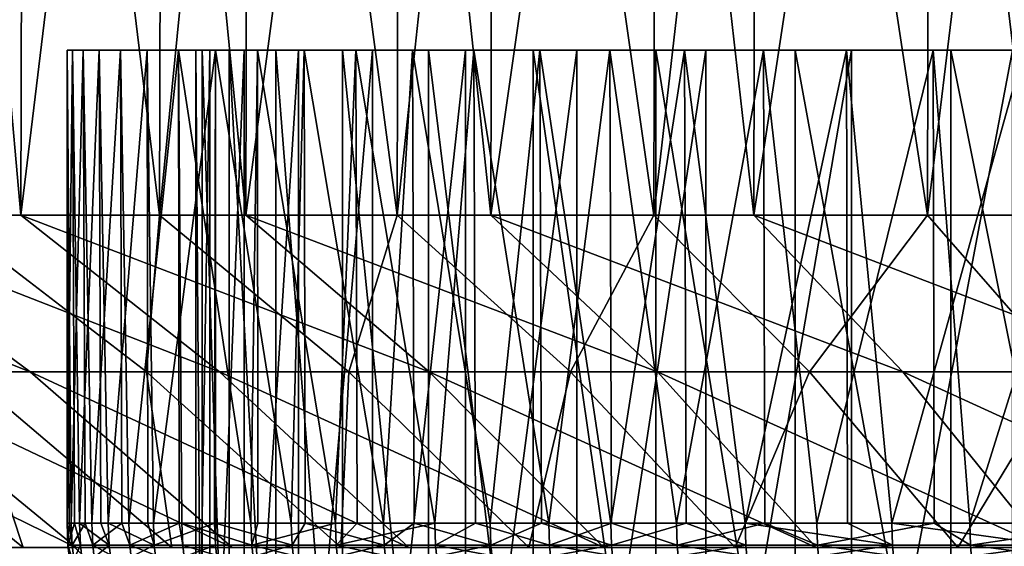
# Model space of a CAD drawing. Extents: x -190 to 156, y -579 to 0.
# Drawn here: x -164 to -160, y -126 to -124 of the extents above; entities that cross this region are included whole.
import ezdxf

# ---------------------------------------------------------------- set-up
doc = ezdxf.new("R2010")
doc.units = 0
doc.header["$MEASUREMENT"] = 0
doc.layers.add('L6', color=7, linetype='Continuous')
doc.layers.add('L7', color=7, linetype='Continuous')

msp = doc.modelspace()

# ---------------------------------------------------------------- linework, layer by layer
at = {"layer": 'L6', "color": 7}
for points in [[(-164.4063, -124.7, -8.117707), (-163.9991, -120.9627, -8.6614), (-163.6662, -124.7, -9.068195)], [(-163.9991, -120.9627, -8.6614), (-163.6565, -120.9627, -9.059882), (-163.6662, -124.7, -9.068195)], [(-163.1611, -124.7, 9.630773), (-163.6163, -120.9627, 9.126586), (-163.9514, -124.7, 8.721624)], [(-163.6163, -120.9627, 9.126586), (-163.9414, -120.9627, 8.713735), (-163.9514, -124.7, 8.721624)], [(-163.6662, -124.7, -9.068195), (-163.6565, -120.9627, -9.059882), (-163.2138, -120.9627, -9.574872)], [(-163.6662, -124.7, -9.068195), (-163.2138, -120.9627, -9.574872), (-162.8472, -124.7, -9.951543)], [(-163.1611, -124.7, 9.630773), (-163.1518, -120.9627, 9.622052), (-163.6163, -120.9627, 9.126586)], [(-163.2138, -120.9627, -9.574872), (-162.8383, -120.9627, -9.94243), (-162.8472, -124.7, -9.951543)], [(-162.2956, -124.7, 10.46862), (-162.7924, -120.9627, 10.00543), (-163.1611, -124.7, 9.630773)], [(-162.7924, -120.9627, 10.00543), (-163.1518, -120.9627, 9.622052), (-163.1611, -124.7, 9.630773)], [(-162.8472, -124.7, -9.951543), (-162.8383, -120.9627, -9.94243), (-162.3529, -120.9627, -10.41745)], [(-162.8472, -124.7, -9.951543), (-162.3529, -120.9627, -10.41745), (-161.9552, -124.7, -10.76121)], [(-162.2956, -124.7, 10.46862), (-162.2871, -120.9627, 10.45913), (-162.7924, -120.9627, 10.00543)], [(-162.3529, -120.9627, -10.41745), (-161.9471, -120.9627, -10.75137), (-161.9552, -124.7, -10.76121)], [(-161.3612, -124.7, 11.22896), (-161.896, -120.9627, 10.81019), (-162.2956, -124.7, 10.46862)], [(-161.896, -120.9627, 10.81019), (-162.2871, -120.9627, 10.45913), (-162.2956, -124.7, 10.46862)], [(-161.9552, -124.7, -10.76121), (-161.9471, -120.9627, -10.75137), (-161.4227, -120.9627, -11.18291)], [(-161.9552, -124.7, -10.76121), (-161.4227, -120.9627, -11.18291), (-160.997, -124.7, -11.49121)], [(-161.3612, -124.7, 11.22896), (-161.3536, -120.9627, 11.21878), (-161.896, -120.9627, 10.81019)], [(-161.4227, -120.9627, -11.18291), (-160.9898, -120.9627, -11.48071), (-160.997, -124.7, -11.49121)], [(-160.365, -124.7, 11.90617), (-160.9338, -120.9627, 11.53492), (-161.3612, -124.7, 11.22896)], [(-160.9338, -120.9627, 11.53492), (-161.3536, -120.9627, 11.21878), (-161.3612, -124.7, 11.22896)], [(-160.997, -124.7, -11.49121), (-160.9898, -120.9627, -11.48071), (-160.4302, -120.9627, -11.86557)], [(-160.997, -124.7, -11.49121), (-160.4302, -120.9627, -11.86557), (-159.9796, -124.7, -12.13614)], [(-160.365, -124.7, 11.90617), (-160.3582, -120.9627, 11.89536), (-160.9338, -120.9627, 11.53492)], [(-160.4302, -120.9627, -11.86557), (-159.9733, -120.9627, -12.12505), (-159.9796, -124.7, -12.13614)], [(-159.3142, -124.7, 12.49522), (-159.9129, -120.9627, 12.17425), (-160.365, -124.7, 11.90617)], [(-159.9129, -120.9627, 12.17425), (-160.3582, -120.9627, 11.89536), (-160.365, -124.7, 11.90617)], [(-162.9783, -127.2, -1.022351), (-162.9783, -124.1, -1.022351), (-163.0292, -127.2, -0.160787)], [(-163.0292, -127.2, -0.160787), (-162.9783, -124.1, -1.022351), (-163.0292, -124.1, -0.160787)], [(-163.0292, -127.2, -0.160787), (-163.0292, -124.1, -0.160787), (-163.0059, -127.2, 0.701967)], [(-163.0059, -127.2, 0.701967), (-163.0292, -124.1, -0.160787), (-163.0059, -124.1, 0.701967)], [(-163.0292, -124.1, -0.160787), (-162.9783, -124.1, -1.022351), (-153, -124.1)], [(-153, -124.1), (-163.0059, -124.1, 0.701967), (-163.0292, -124.1, -0.160787)], [(-163.0059, -127.2, 0.701967), (-163.0059, -124.1, 0.701967), (-162.9085, -127.2, 1.559525)], [(-162.9085, -127.2, 1.559525), (-163.0059, -124.1, 0.701967), (-162.9085, -124.1, 1.559525)], [(-153, -124.1), (-162.9085, -124.1, 1.559525), (-163.0059, -124.1, 0.701967)], [(-162.8534, -127.2, -1.876346), (-162.8534, -124.1, -1.876346), (-162.9783, -127.2, -1.022351)], [(-162.9783, -127.2, -1.022351), (-162.8534, -124.1, -1.876346), (-162.9783, -124.1, -1.022351)], [(-153, -124.1), (-162.9783, -124.1, -1.022351), (-162.8534, -124.1, -1.876346)], [(-162.9085, -127.2, 1.559525), (-162.9085, -124.1, 1.559525), (-162.7378, -127.2, 2.405536)], [(-162.7378, -127.2, 2.405536), (-162.9085, -124.1, 1.559525), (-162.7378, -124.1, 2.405536)], [(-162.7378, -124.1, 2.405536), (-162.9085, -124.1, 1.559525), (-153, -124.1)], [(-162.6557, -127.2, -2.716449), (-162.6557, -124.1, -2.716449), (-162.8534, -127.2, -1.876346)], [(-162.8534, -127.2, -1.876346), (-162.6557, -124.1, -2.716449), (-162.8534, -124.1, -1.876346)], [(-153, -124.1), (-162.8534, -124.1, -1.876346), (-162.6557, -124.1, -2.716449)], [(-162.7378, -127.2, 2.405536), (-162.7378, -124.1, 2.405536), (-162.4949, -127.2, 3.233737)], [(-162.4949, -127.2, 3.233737), (-162.7378, -124.1, 2.405536), (-162.4949, -124.1, 3.233737)], [(-153, -124.1), (-162.4949, -124.1, 3.233737), (-162.7378, -124.1, 2.405536)], [(-162.3864, -127.2, -3.53644), (-162.3864, -124.1, -3.53644), (-162.6557, -127.2, -2.716449)], [(-162.6557, -127.2, -2.716449), (-162.3864, -124.1, -3.53644), (-162.6557, -124.1, -2.716449)], [(-162.6557, -124.1, -2.716449), (-162.3864, -124.1, -3.53644), (-153, -124.1)], [(-162.4949, -127.2, 3.233737), (-162.4949, -124.1, 3.233737), (-162.1818, -127.2, 4.037997)], [(-162.1818, -127.2, 4.037997), (-162.4949, -124.1, 3.233737), (-162.1818, -124.1, 4.037997)], [(-153, -124.1), (-162.1818, -124.1, 4.037997), (-162.4949, -124.1, 3.233737)], [(-162.0476, -127.2, -4.330249), (-162.0476, -124.1, -4.330249), (-162.3864, -127.2, -3.53644)], [(-162.3864, -127.2, -3.53644), (-162.0476, -124.1, -4.330249), (-162.3864, -124.1, -3.53644)], [(-153, -124.1), (-162.3864, -124.1, -3.53644), (-162.0476, -124.1, -4.330249)], [(-162.1818, -127.2, 4.037997), (-162.1818, -124.1, 4.037997), (-161.8007, -127.2, 4.812361)], [(-161.8007, -127.2, 4.812361), (-162.1818, -124.1, 4.037997), (-161.8007, -124.1, 4.812361)], [(-161.8007, -124.1, 4.812361), (-162.1818, -124.1, 4.037997), (-153, -124.1)], [(-161.6419, -127.2, -5.091998), (-161.6419, -124.1, -5.091998), (-162.0476, -127.2, -4.330249)], [(-162.0476, -127.2, -4.330249), (-161.6419, -124.1, -5.091998), (-162.0476, -124.1, -4.330249)], [(-153, -124.1), (-162.0476, -124.1, -4.330249), (-161.6419, -124.1, -5.091998)], [(-161.8007, -127.2, 4.812361), (-161.8007, -124.1, 4.812361), (-161.3544, -127.2, 5.551096)], [(-161.3544, -127.2, 5.551096), (-161.8007, -124.1, 4.812361), (-161.3544, -124.1, 5.551096)], [(-153, -124.1), (-161.3544, -124.1, 5.551096), (-161.8007, -124.1, 4.812361)], [(-161.1722, -127.2, -5.816048), (-161.1722, -124.1, -5.816048), (-161.6419, -127.2, -5.091998)], [(-161.6419, -127.2, -5.091998), (-161.1722, -124.1, -5.816048), (-161.6419, -124.1, -5.091998)], [(-161.6419, -124.1, -5.091998), (-161.1722, -124.1, -5.816048), (-153, -124.1)], [(-161.3544, -127.2, 5.551096), (-161.3544, -124.1, 5.551096), (-160.8463, -127.2, 6.248732)], [(-160.8463, -127.2, 6.248732), (-161.3544, -124.1, 5.551096), (-160.8463, -124.1, 6.248732)], [(-153, -124.1), (-160.8463, -124.1, 6.248732), (-161.3544, -124.1, 5.551096)], [(-160.642, -127.2, -6.497038), (-160.642, -124.1, -6.497038), (-161.1722, -127.2, -5.816048)], [(-161.1722, -127.2, -5.816048), (-160.642, -124.1, -6.497038), (-161.1722, -124.1, -5.816048)], [(-153, -124.1), (-161.1722, -124.1, -5.816048), (-160.642, -124.1, -6.497038)], [(-160.8463, -127.2, 6.248732), (-160.8463, -124.1, 6.248732), (-160.2801, -127.2, 6.900105)], [(-160.2801, -127.2, 6.900105), (-160.8463, -124.1, 6.248732), (-160.2801, -124.1, 6.900105)], [(-160.2801, -124.1, 6.900105), (-160.8463, -124.1, 6.248732), (-153, -124.1)], [(-160.0551, -127.2, -7.129925), (-160.0551, -124.1, -7.129925), (-160.642, -127.2, -6.497038)], [(-160.642, -127.2, -6.497038), (-160.0551, -124.1, -7.129925), (-160.642, -124.1, -6.497038)], [(-153, -124.1), (-160.642, -124.1, -6.497038), (-160.0551, -124.1, -7.129925)], [(-160.2801, -127.2, 6.900105), (-160.2801, -124.1, 6.900105), (-159.66, -127.2, 7.500392)], [(-159.66, -127.2, 7.500392), (-160.2801, -124.1, 6.900105), (-159.66, -124.1, 7.500392)], [(-153, -124.1), (-159.66, -124.1, 7.500392), (-160.2801, -124.1, 6.900105)], [(-164.4063, -124.7, -8.117707), (-163.6332, -125.2704, -7.567502), (-165.0619, -124.7, -7.10712)], [(-165.0619, -124.7, -7.10712), (-163.6332, -125.2704, -7.567502), (-164.2443, -125.2704, -6.625411)], [(-163.6662, -124.7, -9.068195), (-162.9433, -125.2704, -8.453567), (-164.4063, -124.7, -8.117707)], [(-164.4063, -124.7, -8.117707), (-162.9433, -125.2704, -8.453567), (-163.6332, -125.2704, -7.567502)], [(-163.9514, -124.7, 8.721624), (-163.8703, -125.2704, 7.222762), (-163.2091, -125.2704, 8.130486)], [(-163.9514, -124.7, 8.721624), (-163.2091, -125.2704, 8.130486), (-163.1611, -124.7, 9.630773)], [(-162.8472, -124.7, -9.951543), (-162.1797, -125.2704, -9.277043), (-163.6662, -124.7, -9.068195)], [(-163.6662, -124.7, -9.068195), (-162.1797, -125.2704, -9.277043), (-162.9433, -125.2704, -8.453567)], [(-163.1611, -124.7, 9.630773), (-163.2091, -125.2704, 8.130486), (-162.4724, -125.2704, 8.978015)], [(-163.1611, -124.7, 9.630773), (-162.4724, -125.2704, 8.978015), (-162.2956, -124.7, 10.46862)], [(-161.9552, -124.7, -10.76121), (-161.3483, -125.2704, -10.03184), (-162.8472, -124.7, -9.951543)], [(-162.8472, -124.7, -9.951543), (-161.3483, -125.2704, -10.03184), (-162.1797, -125.2704, -9.277043)], [(-162.2956, -124.7, 10.46862), (-162.4724, -125.2704, 8.978015), (-161.6655, -125.2704, 9.759073)], [(-162.2956, -124.7, 10.46862), (-161.6655, -125.2704, 9.759073), (-161.3612, -124.7, 11.22896)], [(-160.997, -124.7, -11.49121), (-160.455, -125.2704, -10.71236), (-161.9552, -124.7, -10.76121)], [(-161.9552, -124.7, -10.76121), (-160.455, -125.2704, -10.71236), (-161.3483, -125.2704, -10.03184)], [(-161.3612, -124.7, 11.22896), (-161.6655, -125.2704, 9.759073), (-160.7945, -125.2704, 10.46788)], [(-161.3612, -124.7, 11.22896), (-160.7945, -125.2704, 10.46788), (-160.365, -124.7, 11.90617)], [(-159.9796, -124.7, -12.13614), (-159.5065, -125.2704, -11.31357), (-160.997, -124.7, -11.49121)], [(-160.997, -124.7, -11.49121), (-159.5065, -125.2704, -11.31357), (-160.455, -125.2704, -10.71236)], [(-160.365, -124.7, 11.90617), (-160.7945, -125.2704, 10.46788), (-159.8658, -125.2704, 11.09918)], [(-160.365, -124.7, 11.90617), (-159.8658, -125.2704, 11.09918), (-159.3142, -124.7, 12.49522)], [(-164.2443, -125.2704, -6.625411), (-163.4653, -125.9093, -6.166373), (-164.7723, -125.2704, -5.634267)], [(-164.7723, -125.2704, -5.634267), (-163.4653, -125.9093, -6.166373), (-163.9566, -125.9093, -5.2439)], [(-164.4509, -125.2704, 6.261563), (-164.1191, -125.9093, 4.889985), (-163.6576, -125.9093, 5.827734)], [(-164.4509, -125.2704, 6.261563), (-163.6576, -125.9093, 5.827734), (-163.8703, -125.2704, 7.222762)], [(-163.6332, -125.2704, -7.567502), (-162.8965, -125.9093, -7.043192), (-164.2443, -125.2704, -6.625411)], [(-164.2443, -125.2704, -6.625411), (-162.8965, -125.9093, -7.043192), (-163.4653, -125.9093, -6.166373)], [(-163.8703, -125.2704, 7.222762), (-163.6576, -125.9093, 5.827734), (-163.1171, -125.9093, 6.722337)], [(-163.8703, -125.2704, 7.222762), (-163.1171, -125.9093, 6.722337), (-163.2091, -125.2704, 8.130486)], [(-162.9433, -125.2704, -8.453567), (-162.2543, -125.9093, -7.867866), (-163.6332, -125.2704, -7.567502)], [(-163.6332, -125.2704, -7.567502), (-162.2543, -125.9093, -7.867866), (-162.8965, -125.9093, -7.043192)], [(-163.2091, -125.2704, 8.130486), (-163.1171, -125.9093, 6.722337), (-162.5018, -125.9093, 7.56717)], [(-163.2091, -125.2704, 8.130486), (-162.5018, -125.9093, 7.56717), (-162.4724, -125.2704, 8.978015)], [(-162.1797, -125.2704, -9.277043), (-161.5437, -125.9093, -8.634289), (-162.9433, -125.2704, -8.453567)], [(-162.9433, -125.2704, -8.453567), (-161.5437, -125.9093, -8.634289), (-162.2543, -125.9093, -7.867866)], [(-162.4724, -125.2704, 8.978015), (-162.5018, -125.9093, 7.56717), (-161.8161, -125.9093, 8.355978)], [(-162.4724, -125.2704, 8.978015), (-161.8161, -125.9093, 8.355978), (-161.6655, -125.2704, 9.759073)], [(-161.3483, -125.2704, -10.03184), (-160.7699, -125.9093, -9.336786), (-162.1797, -125.2704, -9.277043)], [(-162.1797, -125.2704, -9.277043), (-160.7699, -125.9093, -9.336786), (-161.5437, -125.9093, -8.634289)], [(-161.6655, -125.2704, 9.759073), (-161.8161, -125.9093, 8.355978), (-161.0652, -125.9093, 9.082922)], [(-161.6655, -125.2704, 9.759073), (-161.0652, -125.9093, 9.082922), (-160.7945, -125.2704, 10.46788)], [(-160.455, -125.2704, -10.71236), (-159.9385, -125.9093, -9.970157), (-161.3483, -125.2704, -10.03184)], [(-161.3483, -125.2704, -10.03184), (-159.9385, -125.9093, -9.970157), (-160.7699, -125.9093, -9.336786)], [(-160.7945, -125.2704, 10.46788), (-161.0652, -125.9093, 9.082922), (-160.2545, -125.9093, 9.742619)], [(-160.7945, -125.2704, 10.46788), (-160.2545, -125.9093, 9.742619), (-159.8658, -125.2704, 11.09918)], [(-159.5065, -125.2704, -11.31357), (-159.0557, -125.9093, -10.52971), (-160.455, -125.2704, -10.71236)], [(-160.455, -125.2704, -10.71236), (-159.0557, -125.9093, -10.52971), (-159.9385, -125.9093, -9.970157)], [(-159.8658, -125.2704, 11.09918), (-160.2545, -125.9093, 9.742619), (-159.3901, -125.9093, 10.33018)]]:
    msp.add_3dface(points, dxfattribs=at)
at = {"layer": 'L7', "color": 7}
for points in [[(-163.4901, -125.821, 0.225777), (-163.4976, -124.1, 0.225919), (-163.4981, -125.821, -0.198703)], [(-163.4981, -125.821, -0.198703), (-163.4976, -124.1, 0.225919), (-163.4781, -124.1, -0.677339)], [(-163.4981, -125.821, -0.198703), (-163.4781, -124.1, -0.677339), (-163.4709, -125.821, -0.67693)], [(-163.4976, -124.1, 0.225919), (-163.4393, -124.1, 1.127504), (-153, -124.1)], [(-153, -124.1), (-163.4781, -124.1, -0.677339), (-163.4976, -124.1, 0.225919)], [(-163.4831, -125.821, 0.595825), (-163.4393, -124.1, 1.127504), (-163.4976, -124.1, 0.225919)], [(-163.4831, -125.821, 0.595825), (-163.4976, -124.1, 0.225919), (-163.4901, -125.821, 0.225777)], [(-163.4327, -125.821, 1.126877), (-163.4393, -124.1, 1.127504), (-163.4831, -125.821, 0.595825)], [(-153, -124.1), (-163.3811, -124.1, -1.575582), (-163.4781, -124.1, -0.677339)], [(-163.4709, -125.821, -0.67693), (-163.4781, -124.1, -0.677339), (-163.453, -125.821, -0.992094)], [(-163.453, -125.821, -0.992094), (-163.4781, -124.1, -0.677339), (-163.3811, -124.1, -1.575582)], [(-163.453, -125.821, -0.992094), (-163.3811, -124.1, -1.575582), (-163.3754, -125.821, -1.574817)], [(-153, -124.1), (-163.4393, -124.1, 1.127504), (-163.3037, -124.1, 2.020742)], [(-163.408, -125.821, 1.386941), (-163.3037, -124.1, 2.020742), (-163.4393, -124.1, 1.127504)], [(-163.408, -125.821, 1.386941), (-163.4393, -124.1, 1.127504), (-163.4327, -125.821, 1.126877)], [(-163.2991, -125.821, 2.019951), (-163.3037, -124.1, 2.020742), (-163.408, -125.821, 1.386941)], [(-163.2072, -124.1, -2.46216), (-163.3811, -124.1, -1.575582), (-153, -124.1)], [(-163.3754, -125.821, -1.574817), (-163.3811, -124.1, -1.575582), (-163.3481, -125.821, -1.779802)], [(-163.3481, -125.821, -1.779802), (-163.3811, -124.1, -1.575582), (-163.2072, -124.1, -2.46216)], [(-163.3481, -125.821, -1.779802), (-163.2072, -124.1, -2.46216), (-163.2041, -125.821, -2.461488)], [(-153, -124.1), (-163.3037, -124.1, 2.020742), (-163.0919, -124.1, 2.899018)], [(-163.2733, -125.821, 2.170113), (-163.0919, -124.1, 2.899018), (-163.3037, -124.1, 2.020742)], [(-163.2733, -125.821, 2.170113), (-163.3037, -124.1, 2.020742), (-163.2991, -125.821, 2.019951)], [(-163.0903, -125.821, 2.898639), (-163.0919, -124.1, 2.899018), (-163.2733, -125.821, 2.170113)], [(-153, -124.1), (-162.9578, -124.1, -3.330508), (-163.2072, -124.1, -2.46216)], [(-163.2041, -125.821, -2.461488), (-163.2072, -124.1, -2.46216), (-163.1838, -125.821, -2.557315)], [(-163.1838, -125.821, -2.557315), (-163.2072, -124.1, -2.46216), (-162.9578, -124.1, -3.330508)], [(-163.1838, -125.821, -2.557315), (-162.9578, -124.1, -3.330508), (-162.9612, -125.821, -3.320181)], [(-163.0919, -124.1, 2.899018), (-162.8053, -124.1, 3.755831), (-153, -124.1)], [(-163.0903, -125.821, 2.898639), (-163.0798, -125.821, 2.940854), (-163.0919, -124.1, 2.899018)], [(-163.0919, -124.1, 2.899018), (-163.0798, -125.821, 2.940854), (-162.8285, -125.821, 3.694751)], [(-163.0919, -124.1, 2.899018), (-162.8285, -125.821, 3.694751), (-162.8053, -124.1, 3.755831)], [(-162.9578, -124.1, -3.330508), (-162.9574, -125.821, -3.330366), (-162.9612, -125.821, -3.320181)], [(-153, -124.1), (-162.6346, -124.1, -4.174199), (-162.9578, -124.1, -3.330508)], [(-162.6346, -124.1, -4.174199), (-162.6816, -125.821, -4.064028), (-162.9578, -124.1, -3.330508)], [(-162.9578, -124.1, -3.330508), (-162.6816, -125.821, -4.064028), (-162.9574, -125.821, -3.330366)], [(-162.8053, -124.1, 3.755831), (-162.8285, -125.821, 3.694751), (-162.8032, -125.821, 3.754953)], [(-153, -124.1), (-162.8053, -124.1, 3.755831), (-162.4461, -124.1, 4.584838)], [(-162.8053, -124.1, 3.755831), (-162.5209, -125.821, 4.427484), (-162.4461, -124.1, 4.584838)], [(-162.8053, -124.1, 3.755831), (-162.8032, -125.821, 3.754953), (-162.5209, -125.821, 4.427484)], [(-162.6346, -124.1, -4.174199), (-162.6311, -125.821, -4.172576), (-162.6816, -125.821, -4.064028)], [(-162.2401, -124.1, -4.986986), (-162.6346, -124.1, -4.174199), (-153, -124.1)], [(-162.2401, -124.1, -4.986986), (-162.3465, -125.821, -4.784598), (-162.6346, -124.1, -4.174199)], [(-162.6346, -124.1, -4.174199), (-162.3465, -125.821, -4.784598), (-162.6311, -125.821, -4.172576)], [(-162.4461, -124.1, 4.584838), (-162.5209, -125.821, 4.427484), (-162.4415, -125.821, 4.582492)], [(-153, -124.1), (-162.4461, -124.1, 4.584838), (-162.017, -124.1, 5.3799)], [(-162.4461, -124.1, 4.584838), (-162.1588, -125.821, 5.134857), (-162.017, -124.1, 5.3799)], [(-162.4461, -124.1, 4.584838), (-162.4415, -125.821, 4.582492), (-162.1588, -125.821, 5.134857)], [(-162.2401, -124.1, -4.986986), (-162.2348, -125.821, -4.983972), (-162.3465, -125.821, -4.784598)], [(-153, -124.1), (-161.7772, -124.1, -5.762851), (-162.2401, -124.1, -4.986986)], [(-161.7772, -124.1, -5.762851), (-161.9579, -125.821, -5.477761), (-162.2401, -124.1, -4.986986)], [(-162.2401, -124.1, -4.986986), (-161.9579, -125.821, -5.477761), (-162.2348, -125.821, -4.983972)], [(-162.017, -124.1, 5.3799), (-162.1588, -125.821, 5.134857), (-162.0111, -125.821, 5.376301)], [(-162.017, -124.1, 5.3799), (-161.5212, -124.1, 6.135131), (-153, -124.1)], [(-162.017, -124.1, 5.3799), (-161.7442, -125.821, 5.812818), (-161.5212, -124.1, 6.135131)], [(-162.017, -124.1, 5.3799), (-162.0111, -125.821, 5.376301), (-161.7442, -125.821, 5.812818)], [(-161.7772, -124.1, -5.762851), (-161.7711, -125.821, -5.758782), (-161.9579, -125.821, -5.477761)], [(-153, -124.1), (-161.2493, -124.1, -6.49605), (-161.7772, -124.1, -5.762851)], [(-161.2493, -124.1, -6.49605), (-161.518, -125.821, -6.139548), (-161.7772, -124.1, -5.762851)], [(-161.7772, -124.1, -5.762851), (-161.518, -125.821, -6.139548), (-161.7711, -125.821, -5.758782)], [(-161.5212, -124.1, 6.135131), (-161.7442, -125.821, 5.812818), (-161.5151, -125.821, 6.130734)], [(-153, -124.1), (-161.5212, -124.1, 6.135131), (-160.9622, -124.1, 6.84494)], [(-161.5212, -124.1, 6.135131), (-161.2795, -125.821, 6.457484), (-160.9622, -124.1, 6.84494)], [(-161.5212, -124.1, 6.135131), (-161.5151, -125.821, 6.130734), (-161.2795, -125.821, 6.457484)], [(-161.2493, -124.1, -6.49605), (-161.2435, -125.821, -6.491495), (-161.518, -125.821, -6.139548)], [(-160.9622, -124.1, 6.84494), (-161.2795, -125.821, 6.457484), (-160.9568, -125.821, 6.840421)], [(-160.6604, -124.1, -7.181154), (-161.2493, -124.1, -6.49605), (-153, -124.1)], [(-160.6604, -124.1, -7.181154), (-161.0292, -125.821, -6.766169), (-161.2493, -124.1, -6.49605)], [(-161.2493, -124.1, -6.49605), (-161.0292, -125.821, -6.766169), (-161.2435, -125.821, -6.491495)], [(-160.6604, -124.1, -7.181154), (-160.6557, -125.821, -7.176892), (-161.0292, -125.821, -6.766169)], [(-153, -124.1), (-160.9622, -124.1, 6.84494), (-160.3443, -124.1, 7.504071)], [(-160.9622, -124.1, 6.84494), (-160.7675, -125.821, 7.065162), (-160.3443, -124.1, 7.504071)], [(-160.9622, -124.1, 6.84494), (-160.9568, -125.821, 6.840421), (-160.7675, -125.821, 7.065162)], [(-160.3443, -124.1, 7.504071), (-160.7675, -125.821, 7.065162), (-160.3405, -125.821, 7.500307)], [(-153, -124.1), (-160.0147, -124.1, -7.813091), (-160.6604, -124.1, -7.181154)], [(-160.0147, -124.1, -7.813091), (-160.4946, -125.821, -7.354034), (-160.6604, -124.1, -7.181154)], [(-160.6604, -124.1, -7.181154), (-160.4946, -125.821, -7.354034), (-160.6557, -125.821, -7.176892)], [(-160.0147, -124.1, -7.813091), (-160.0118, -125.821, -7.810088), (-160.4946, -125.821, -7.354034)], [(-160.3443, -124.1, 7.504071), (-159.672, -124.1, 8.107645), (-153, -124.1)], [(-160.3443, -124.1, 7.504071), (-160.2109, -125.821, 7.632371), (-159.672, -124.1, 8.107645)], [(-160.3443, -124.1, 7.504071), (-160.3405, -125.821, 7.500307), (-160.2109, -125.821, 7.632371)], [(-159.672, -124.1, 8.107645), (-160.2109, -125.821, 7.632371), (-159.6703, -125.821, 8.105682)], [(-163.4901, -125.821, 0.225777), (-163.4981, -125.821, -0.198703), (-163.495, -125.9004, -0.198644)], [(-163.4709, -125.821, -0.67693), (-163.495, -125.9004, -0.198644), (-163.4981, -125.821, -0.198703)], [(-163.495, -125.9004, -0.198644), (-163.4799, -125.9004, 0.595646), (-163.4901, -125.821, 0.225777)], [(-163.4499, -125.9004, -0.991796), (-163.495, -125.9004, -0.198644), (-163.4709, -125.821, -0.67693)], [(-163.4901, -125.821, 0.225777), (-163.4799, -125.9004, 0.595646), (-163.4831, -125.821, 0.595825)], [(-163.4327, -125.821, 1.126877), (-163.4831, -125.821, 0.595825), (-163.4799, -125.9004, 0.595646)], [(-163.4799, -125.9004, 0.595646), (-163.4049, -125.9004, 1.386524), (-163.4327, -125.821, 1.126877)], [(-163.453, -125.821, -0.992094), (-163.4499, -125.9004, -0.991796), (-163.4709, -125.821, -0.67693)], [(-163.453, -125.821, -0.992094), (-163.3754, -125.821, -1.574817), (-163.3449, -125.9004, -1.779267)], [(-163.3449, -125.9004, -1.779267), (-163.4499, -125.9004, -0.991796), (-163.453, -125.821, -0.992094)], [(-163.4327, -125.821, 1.126877), (-163.4049, -125.9004, 1.386524), (-163.408, -125.821, 1.386941)], [(-163.2991, -125.821, 2.019951), (-163.408, -125.821, 1.386941), (-163.4049, -125.9004, 1.386524)], [(-163.4049, -125.9004, 1.386524), (-163.2702, -125.9004, 2.16946), (-163.2991, -125.821, 2.019951)], [(-163.3481, -125.821, -1.779802), (-163.3449, -125.9004, -1.779267), (-163.3754, -125.821, -1.574817)], [(-163.2041, -125.821, -2.461488), (-163.1808, -125.9004, -2.556546), (-163.3481, -125.821, -1.779802)], [(-163.1808, -125.9004, -2.556546), (-163.3449, -125.9004, -1.779267), (-163.3481, -125.821, -1.779802)], [(-163.2991, -125.821, 2.019951), (-163.2702, -125.9004, 2.16946), (-163.2733, -125.821, 2.170113)], [(-163.0903, -125.821, 2.898639), (-163.2733, -125.821, 2.170113), (-163.2702, -125.9004, 2.16946)], [(-163.2702, -125.9004, 2.16946), (-163.0767, -125.9004, 2.93997), (-163.0903, -125.821, 2.898639)], [(-163.2041, -125.821, -2.461488), (-163.1838, -125.821, -2.557315), (-163.1808, -125.9004, -2.556546)], [(-162.9612, -125.821, -3.320181), (-163.1808, -125.9004, -2.556546), (-163.1838, -125.821, -2.557315)], [(-162.9582, -125.9004, -3.319182), (-163.1808, -125.9004, -2.556546), (-162.9612, -125.821, -3.320181)], [(-163.0903, -125.821, 2.898639), (-163.0767, -125.9004, 2.93997), (-163.0798, -125.821, 2.940854)], [(-163.0767, -125.9004, 2.93997), (-162.8255, -125.9004, 3.69364), (-163.0798, -125.821, 2.940854)], [(-163.0798, -125.821, 2.940854), (-162.8255, -125.9004, 3.69364), (-162.8285, -125.821, 3.694751)], [(-162.9574, -125.821, -3.330366), (-162.9582, -125.9004, -3.319182), (-162.9612, -125.821, -3.320181)], [(-162.6787, -125.9004, -4.062806), (-162.9582, -125.9004, -3.319182), (-162.9574, -125.821, -3.330366)], [(-162.9574, -125.821, -3.330366), (-162.6816, -125.821, -4.064028), (-162.6787, -125.9004, -4.062806)], [(-162.8032, -125.821, 3.754953), (-162.8285, -125.821, 3.694751), (-162.8255, -125.9004, 3.69364)], [(-162.8032, -125.821, 3.754953), (-162.8255, -125.9004, 3.69364), (-162.5209, -125.821, 4.427484)], [(-162.8255, -125.9004, 3.69364), (-162.518, -125.9004, 4.426152), (-162.5209, -125.821, 4.427484)], [(-162.6311, -125.821, -4.172576), (-162.6787, -125.9004, -4.062806), (-162.6816, -125.821, -4.064028)], [(-162.3437, -125.9004, -4.783159), (-162.6787, -125.9004, -4.062806), (-162.6311, -125.821, -4.172576)], [(-162.6311, -125.821, -4.172576), (-162.3465, -125.821, -4.784598), (-162.3437, -125.9004, -4.783159)], [(-162.5209, -125.821, 4.427484), (-162.518, -125.9004, 4.426152), (-162.4415, -125.821, 4.582492)], [(-162.1588, -125.821, 5.134857), (-162.4415, -125.821, 4.582492), (-162.518, -125.9004, 4.426152)], [(-162.518, -125.9004, 4.426152), (-162.156, -125.9004, 5.133313), (-162.1588, -125.821, 5.134857)], [(-162.2348, -125.821, -4.983972), (-162.3437, -125.9004, -4.783159), (-162.3465, -125.821, -4.784598)], [(-161.9552, -125.9004, -5.476114), (-162.3437, -125.9004, -4.783159), (-162.2348, -125.821, -4.983972)], [(-162.2348, -125.821, -4.983972), (-161.9579, -125.821, -5.477761), (-161.9552, -125.9004, -5.476114)], [(-162.1588, -125.821, 5.134857), (-162.156, -125.9004, 5.133313), (-162.0111, -125.821, 5.376301)], [(-162.156, -125.9004, 5.133313), (-161.7416, -125.9004, 5.81107), (-162.0111, -125.821, 5.376301)], [(-162.0111, -125.821, 5.376301), (-161.7416, -125.9004, 5.81107), (-161.7442, -125.821, 5.812818)], [(-161.7711, -125.821, -5.758782), (-161.9552, -125.9004, -5.476114), (-161.9579, -125.821, -5.477761)], [(-161.5154, -125.9004, -6.137702), (-161.9552, -125.9004, -5.476114), (-161.7711, -125.821, -5.758782)], [(-161.7711, -125.821, -5.758782), (-161.518, -125.821, -6.139548), (-161.5154, -125.9004, -6.137702)], [(-161.5151, -125.821, 6.130734), (-161.7442, -125.821, 5.812818), (-161.7416, -125.9004, 5.81107)], [(-161.7416, -125.9004, 5.81107), (-161.2771, -125.9004, 6.455542), (-161.5151, -125.821, 6.130734)], [(-161.2435, -125.821, -6.491495), (-161.5154, -125.9004, -6.137702), (-161.518, -125.821, -6.139548)], [(-161.0268, -125.9004, -6.764134), (-161.5154, -125.9004, -6.137702), (-161.2435, -125.821, -6.491495)], [(-161.5151, -125.821, 6.130734), (-161.2771, -125.9004, 6.455542), (-161.2795, -125.821, 6.457484)], [(-160.9568, -125.821, 6.840421), (-161.2795, -125.821, 6.457484), (-161.2771, -125.9004, 6.455542)], [(-161.2771, -125.9004, 6.455542), (-160.7651, -125.9004, 7.063037), (-160.9568, -125.821, 6.840421)], [(-161.0292, -125.821, -6.766169), (-161.0268, -125.9004, -6.764134), (-161.2435, -125.821, -6.491495)], [(-161.0292, -125.821, -6.766169), (-160.6557, -125.821, -7.176892), (-160.4923, -125.9004, -7.351822)], [(-160.4923, -125.9004, -7.351822), (-161.0268, -125.9004, -6.764134), (-161.0292, -125.821, -6.766169)], [(-160.9568, -125.821, 6.840421), (-160.7651, -125.9004, 7.063037), (-160.7675, -125.821, 7.065162)], [(-160.3405, -125.821, 7.500307), (-160.7675, -125.821, 7.065162), (-160.7651, -125.9004, 7.063037)], [(-160.7651, -125.9004, 7.063037), (-160.2087, -125.9004, 7.630076), (-160.3405, -125.821, 7.500307)], [(-160.4946, -125.821, -7.354034), (-160.4923, -125.9004, -7.351822), (-160.6557, -125.821, -7.176892)], [(-160.0118, -125.821, -7.810088), (-159.9148, -125.9004, -7.897399), (-160.4946, -125.821, -7.354034)], [(-159.9148, -125.9004, -7.897399), (-160.4923, -125.9004, -7.351822), (-160.4946, -125.821, -7.354034)], [(-160.3405, -125.821, 7.500307), (-160.2087, -125.9004, 7.630076), (-160.2109, -125.821, 7.632371)], [(-159.6703, -125.821, 8.105682), (-160.2109, -125.821, 7.632371), (-160.2087, -125.9004, 7.630076)], [(-160.2087, -125.9004, 7.630076), (-159.611, -125.9004, 8.15341), (-159.6703, -125.821, 8.105682)], [(-163.4855, -125.9793, -0.198465), (-163.4705, -125.9793, 0.59511), (-163.495, -125.9004, -0.198644)], [(-163.495, -125.9004, -0.198644), (-163.4705, -125.9793, 0.59511), (-163.4799, -125.9004, 0.595646)], [(-163.4499, -125.9004, -0.991796), (-163.4855, -125.9793, -0.198465), (-163.495, -125.9004, -0.198644)], [(-163.4405, -125.9793, -0.990903), (-163.4855, -125.9793, -0.198465), (-163.4499, -125.9004, -0.991796)], [(-163.4705, -125.9793, 0.59511), (-163.3955, -125.9793, 1.385276), (-163.4799, -125.9004, 0.595646)], [(-163.4799, -125.9004, 0.595646), (-163.3955, -125.9793, 1.385276), (-163.4049, -125.9004, 1.386524)], [(-163.3449, -125.9004, -1.779267), (-163.4405, -125.9793, -0.990903), (-163.4499, -125.9004, -0.991796)], [(-163.3356, -125.9793, -1.777664), (-163.4405, -125.9793, -0.990903), (-163.3449, -125.9004, -1.779267)], [(-163.3955, -125.9793, 1.385276), (-163.261, -125.9793, 2.167507), (-163.4049, -125.9004, 1.386524)], [(-163.4049, -125.9004, 1.386524), (-163.261, -125.9793, 2.167507), (-163.2702, -125.9004, 2.16946)], [(-163.1808, -125.9004, -2.556546), (-163.3356, -125.9793, -1.777664), (-163.3449, -125.9004, -1.779267)], [(-163.1716, -125.9793, -2.554244), (-163.3356, -125.9793, -1.777664), (-163.1808, -125.9004, -2.556546)], [(-163.261, -125.9793, 2.167507), (-163.0677, -125.9793, 2.937322), (-163.2702, -125.9004, 2.16946)], [(-163.2702, -125.9004, 2.16946), (-163.0677, -125.9793, 2.937322), (-163.0767, -125.9004, 2.93997)], [(-162.9582, -125.9004, -3.319182), (-163.1716, -125.9793, -2.554244), (-163.1808, -125.9004, -2.556546)], [(-162.9493, -125.9793, -3.316193), (-163.1716, -125.9793, -2.554244), (-162.9582, -125.9004, -3.319182)], [(-163.0677, -125.9793, 2.937322), (-162.8167, -125.9793, 3.690314), (-163.0767, -125.9004, 2.93997)], [(-163.0767, -125.9004, 2.93997), (-162.8167, -125.9793, 3.690314), (-162.8255, -125.9004, 3.69364)], [(-162.6787, -125.9004, -4.062806), (-162.9493, -125.9793, -3.316193), (-162.9582, -125.9004, -3.319182)], [(-162.67, -125.9793, -4.059148), (-162.9493, -125.9793, -3.316193), (-162.6787, -125.9004, -4.062806)], [(-162.8167, -125.9793, 3.690314), (-162.5095, -125.9793, 4.422167), (-162.8255, -125.9004, 3.69364)], [(-162.8255, -125.9004, 3.69364), (-162.5095, -125.9793, 4.422167), (-162.518, -125.9004, 4.426152)], [(-162.3437, -125.9004, -4.783159), (-162.67, -125.9793, -4.059148), (-162.6787, -125.9004, -4.062806)], [(-162.3353, -125.9793, -4.778852), (-162.67, -125.9793, -4.059148), (-162.3437, -125.9004, -4.783159)], [(-162.5095, -125.9793, 4.422167), (-162.1478, -125.9793, 5.128691), (-162.518, -125.9004, 4.426152)], [(-162.518, -125.9004, 4.426152), (-162.1478, -125.9793, 5.128691), (-162.156, -125.9004, 5.133313)], [(-161.9552, -125.9004, -5.476114), (-162.3353, -125.9793, -4.778852), (-162.3437, -125.9004, -4.783159)], [(-161.9471, -125.9793, -5.471183), (-162.3353, -125.9793, -4.778852), (-161.9552, -125.9004, -5.476114)], [(-162.1478, -125.9793, 5.128691), (-161.7337, -125.9793, 5.805837), (-162.156, -125.9004, 5.133313)], [(-162.156, -125.9004, 5.133313), (-161.7337, -125.9793, 5.805837), (-161.7416, -125.9004, 5.81107)], [(-161.5154, -125.9004, -6.137702), (-161.9471, -125.9793, -5.471183), (-161.9552, -125.9004, -5.476114)], [(-161.5078, -125.9793, -6.132175), (-161.9471, -125.9793, -5.471183), (-161.5154, -125.9004, -6.137702)], [(-161.7337, -125.9793, 5.805837), (-161.2696, -125.9793, 6.449729), (-161.7416, -125.9004, 5.81107)], [(-161.7416, -125.9004, 5.81107), (-161.2696, -125.9793, 6.449729), (-161.2771, -125.9004, 6.455542)], [(-161.0268, -125.9004, -6.764134), (-161.5078, -125.9793, -6.132175), (-161.5154, -125.9004, -6.137702)], [(-161.0196, -125.9793, -6.758044), (-161.5078, -125.9793, -6.132175), (-161.0268, -125.9004, -6.764134)], [(-161.2696, -125.9793, 6.449729), (-160.7581, -125.9793, 7.056677), (-161.2771, -125.9004, 6.455542)], [(-161.2771, -125.9004, 6.455542), (-160.7581, -125.9793, 7.056677), (-160.7651, -125.9004, 7.063037)], [(-160.4923, -125.9004, -7.351822), (-161.0196, -125.9793, -6.758044), (-161.0268, -125.9004, -6.764134)], [(-160.4856, -125.9793, -7.345202), (-161.0196, -125.9793, -6.758044), (-160.4923, -125.9004, -7.351822)], [(-160.7581, -125.9793, 7.056677), (-160.2022, -125.9793, 7.623205), (-160.7651, -125.9004, 7.063037)], [(-160.7651, -125.9004, 7.063037), (-160.2022, -125.9793, 7.623205), (-160.2087, -125.9004, 7.630076)], [(-159.9148, -125.9004, -7.897399), (-160.4856, -125.9793, -7.345202), (-160.4923, -125.9004, -7.351822)], [(-159.9086, -125.9793, -7.890288), (-160.4856, -125.9793, -7.345202), (-159.9148, -125.9004, -7.897399)], [(-160.2022, -125.9793, 7.623205), (-159.6051, -125.9793, 8.146068), (-160.2087, -125.9004, 7.630076)], [(-160.2087, -125.9004, 7.630076), (-159.6051, -125.9793, 8.146068), (-159.611, -125.9004, 8.15341)]]:
    msp.add_3dface(points, dxfattribs=at)

doc.saveas('drawing.dxf')
